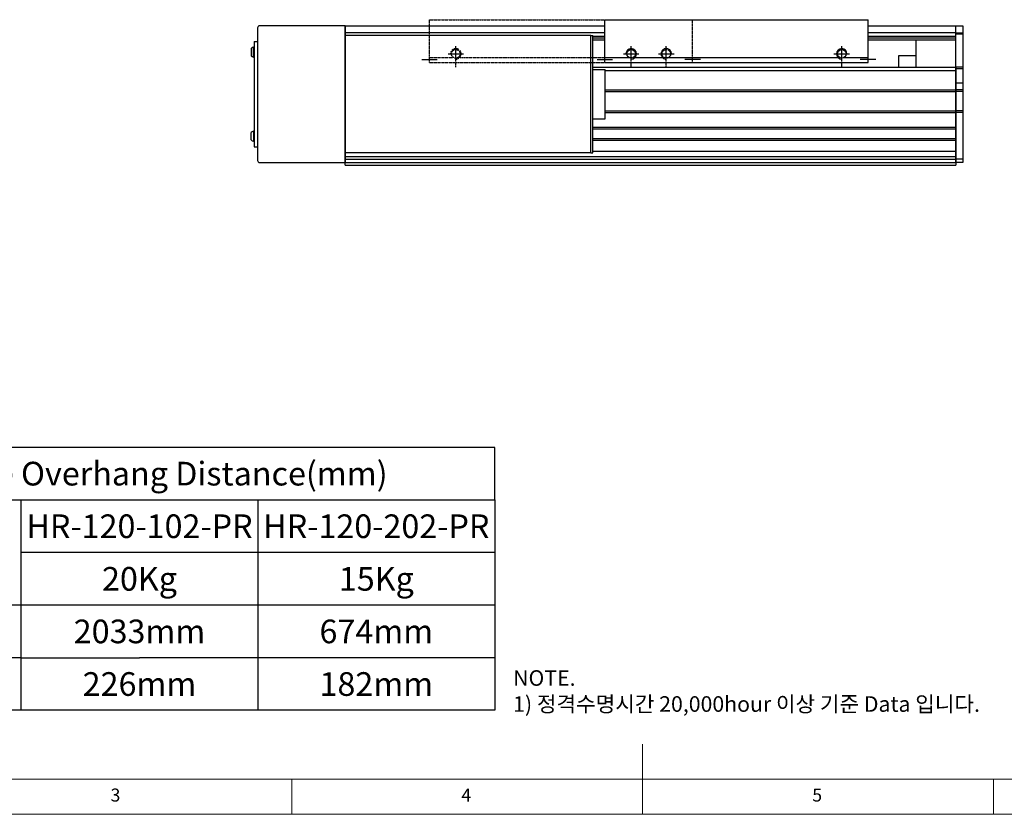
# Model space of a CAD drawing. Units: millimetres. Extents: x 10 to 4970, y 10 to 1118.
# Drawn here: x 2155 to 2716, y 10 to 463 of the extents above; entities that cross this region are included whole.
import ezdxf

# ---------------------------------------------------------------- set-up
doc = ezdxf.new("R2010")
doc.units = ezdxf.units.MM
doc.header["$LTSCALE"] = 0.5
doc.linetypes.add('CENTER2', pattern=[28.575, 19.05, -3.175, 3.175, -3.175])
doc.linetypes.add('PHANTOM', pattern=[2.5, 1.25, -0.25, 0.25, -0.25, 0.25, -0.25])
for name, color, linetype in [('1', 3, 'CENTER2'), ('3', 6, 'PHANTOM'), ('표제란', 4, 'Continuous')]:
    doc.layers.add(name, color=color, linetype=linetype)
doc.styles.get("Standard").update_dxf_attribs({"font": 'romans.shx', "bigfont": 'whgtxt.shx'})

# ---------------------------------------------------------------- blocks, each defined once
blk = doc.blocks.new('SHEET')
for p, q in [((611.02, 222.54), (331.02, 222.54)), ((331.02, 202.54), (331.02, 222.54)), ((611.02, 202.54), (611.02, 222.54)), ((331.02, 202.54), (611.02, 202.54)), ((331.02, 122.54), (331.02, 202.54)), ((431.02, 122.54), (431.02, 202.54)), ((521.02, 202.54), (521.02, 122.54)), ((611.02, 202.54), (611.02, 122.54)), ((611.02, 182.54), (431.02, 182.54)), ((611.02, 162.54), (331.02, 162.54)), ((431.02, 142.54), (331.02, 142.54)), ((431.02, 142.54), (476.02, 142.54)), ((611.02, 142.54), (476.02, 142.54)), ((611.02, 122.54), (331.02, 122.54))]:
    blk.add_line(p, q)
blk = doc.blocks.new('표제란2')
at = {"linetype": 'Continuous', "lineweight": 0}
blk.add_line((10, 20), (410, 20), dxfattribs=at)
at = {"layer": '표제란', "linetype": 'Continuous', "lineweight": 0}
for p, q in [((215, 20), (215, 30)), ((15, 25), (275, 25)), ((165, 20), (165, 25)), ((265, 20), (265, 25))]:
    blk.add_line(p, q, dxfattribs=at)
at = {"layer": '표제란', "linetype": 'Continuous', "lineweight": 0, "char_height": 1.85, "attachment_point": 1}
for s, insert in [('3', (139.17, 23.67)), ('4', (189.17, 23.67)), ('5', (239.17, 23.67))]:
    blk.add_mtext(s, dxfattribs=dict(at, insert=insert))
blk = doc.blocks.new('SDFSF123QQ')
for p, q in [((-2843.94, -2826.03), (-2693.94, -2826.03)), ((-2843.94, -2850.53), (-2843.94, -2826.03)), ((-2693.94, -2850.53), (-2693.94, -2826.03)), ((-2843.94, -2847.53), (-2830.37, -2847.53)), ((-2843.94, -2850.53), (-2693.94, -2850.53)), ((-2828.94, -2853.03), (-2828.94, -2850.53)), ((-2826.7, -2847.53), (-2711.17, -2847.53)), ((-2708.94, -2853.03), (-2708.94, -2850.53)), ((-2707.51, -2847.53), (-2693.94, -2847.53))]:
    blk.add_line(p, q)
for centre in [(-2828.94, -2845.53), (-2708.94, -2845.53)]:
    blk.add_circle(centre, 2.46)
at = {"color": 1}
for centre, start, end in [((-2828.94, -2845.53), 270, 180), ((-2708.94, -2845.53), 0, 270)]:
    blk.add_arc(centre, 3, start, end, dxfattribs=at)
at = {"layer": '1'}
for p, q in [((-2833.35, -2845.53), (-2824.53, -2845.53)), ((-2828.94, -2849.94), (-2828.94, -2841.12)), ((-2713.35, -2845.53), (-2704.53, -2845.53)), ((-2708.94, -2849.94), (-2708.94, -2841.12)), ((-2848.35, -2848.78), (-2839.53, -2848.78)), ((-2689.53, -2848.78), (-2698.35, -2848.78))]:
    blk.add_line(p, q, dxfattribs=at)

msp = doc.modelspace()

# ---------------------------------------------------------------- linework, layer by layer
for p, q in [((2290.48574, 458.56022), (2290.48574, 382.9602)), ((2340.48574, 459.76022), (2291.68574, 459.76022)), ((2340.48574, 454.26023), (2340.48577, 459.76022)), ((2340.48574, 459.76022), (2340.48574, 381.7602)), ((2340.48577, 459.76022), (2488.48577, 459.76022)), ((2488.48577, 455.73276), (2340.48577, 455.73276)), ((2488.48577, 451.76022), (2488.48577, 459.76022)), ((2638.48577, 451.76022), (2638.48577, 459.76022)), ((2638.48577, 459.76022), (2688.48577, 459.76022)), ((2688.48577, 455.73276), (2638.48577, 455.73276)), ((2688.48577, 451.76022), (2688.48577, 459.76022)), ((2688.48577, 381.76022), (2688.48577, 459.76022)), ((2688.48577, 459.76022), (2692.48577, 459.76022)), ((2692.48577, 455.59958), (2688.48577, 455.59958)), ((2692.48577, 454.92138), (2688.48577, 454.92138)), ((2692.48577, 459.76022), (2692.48577, 381.76022)), ((2288.48574, 450.76023), (2290.48574, 450.76023)), ((2288.48574, 450.76023), (2288.48574, 390.76023)), ((2480.48574, 454.26023), (2340.48574, 454.26023)), ((2340.48574, 387.26023), (2340.48574, 454.26023)), ((2480.48574, 387.26023), (2480.48574, 454.26023)), ((2480.48574, 454.26023), (2481.68574, 454.26023)), ((2481.68574, 387.26023), (2481.68574, 454.26023)), ((2488.48577, 453.75767), (2481.68574, 453.75767)), ((2488.48577, 452.76022), (2481.68574, 452.76022)), ((2481.68574, 451.76022), (2488.48577, 451.76022)), ((2688.48577, 453.75767), (2638.48577, 453.75767)), ((2688.48577, 452.76022), (2638.48577, 452.76022)), ((2638.48577, 451.76022), (2688.48577, 451.76022)), ((2665.98577, 436.26022), (2665.98577, 451.76022)), ((2286.83574, 446.8703), (2286.83574, 442.65016)), ((2288.13574, 441.91023), (2288.13574, 447.61023)), ((2288.13574, 447.61023), (2288.48574, 447.61023)), ((2288.48574, 447.61023), (2288.48574, 441.91023)), ((2288.48574, 441.91023), (2288.13574, 441.91023)), ((2655.98577, 436.26022), (2655.98577, 442.76023)), ((2655.98577, 442.76023), (2665.98577, 442.76023)), ((2665.98577, 436.26022), (2665.98577, 442.76023)), ((2340.48574, 380.26022), (2340.48574, 436.26022)), ((2481.68574, 436.26022), (2688.48577, 436.26022)), ((2481.68574, 406.76023), (2481.68574, 434.76023)), ((2488.68574, 406.76023), (2488.68574, 434.76023)), ((2488.68574, 434.26022), (2688.48577, 434.26022)), ((2692.48577, 436.26024), (2688.48577, 436.26024)), ((2688.48577, 436.26022), (2688.48577, 380.26022)), ((2692.48577, 435.26022), (2688.48577, 435.26022)), ((2688.48577, 435.26022), (2688.48577, 427.26022)), ((2688.48577, 427.26022), (2692.48577, 427.26022)), ((2488.68574, 423.26372), (2688.48577, 423.26372)), ((2488.68574, 422.26022), (2688.48577, 422.26022)), ((2692.48577, 423.26023), (2688.48577, 423.26023)), ((2692.48577, 422.26024), (2688.48577, 422.26024)), ((2488.68574, 411.26022), (2688.48577, 411.26022)), ((2488.68574, 410.26022), (2688.48577, 410.26022)), ((2692.48577, 411.2602), (2688.48577, 411.2602)), ((2692.48577, 410.26021), (2688.48577, 410.26021)), ((2286.83574, 394.65016), (2286.83574, 398.8703)), ((2288.48574, 399.61023), (2288.13574, 399.61023)), ((2288.13574, 399.61023), (2288.13574, 393.91023)), ((2288.48574, 393.91023), (2288.48574, 399.61023)), ((2481.68574, 402.01022), (2688.48577, 402.01022)), ((2481.68574, 401.01022), (2688.48577, 401.01022)), ((2288.13574, 393.91023), (2288.48574, 393.91023)), ((2481.68574, 395.51022), (2688.48577, 395.51022)), ((2481.68574, 394.51022), (2688.48577, 394.51022)), ((2288.48574, 390.76023), (2290.48574, 390.76023)), ((2481.68574, 388.26022), (2688.48577, 388.26022)), ((2291.68574, 381.7602), (2340.48574, 381.7602)), ((2480.48574, 387.26023), (2340.48574, 387.26023)), ((2340.48574, 385.26022), (2688.48577, 385.26022)), ((2340.48574, 383.76022), (2688.48577, 383.76022)), ((2340.48574, 381.76022), (2688.48577, 381.76022)), ((2480.48574, 387.26023), (2481.68574, 387.26023)), ((2692.48577, 383.76022), (2688.48577, 383.76022)), ((2692.48577, 381.76022), (2688.48577, 381.76022)), ((2340.48574, 380.26022), (2688.48577, 380.26022))]:
    msp.add_line(p, q)
at = {"color": 7}
for p, q in [((2481.68574, 434.76023), (2488.68574, 434.76023)), ((2481.68574, 406.76023), (2488.68574, 406.76023))]:
    msp.add_line(p, q, dxfattribs=at)
for centre, radius, start, end in [((2291.68574, 458.56022), 1.2, 90, 180), ((2288.89732, 444.76023), 2.95, 104.9610178, 134.3339922), ((2288.89732, 444.76023), 2.95, 225.6660078, 255.0389822), ((2288.89732, 396.76023), 2.95, 104.9610178, 134.3339922), ((2288.89732, 396.76023), 2.95, 225.6660078, 255.0389822), ((2291.68574, 382.9602), 1.2, 180, 270)]:
    msp.add_arc(centre, radius, start, end)

# ---------------------------------------------------------------- block references
for name, p, xscale, yscale, zscale in [('표제란2', (1650, -70), 4, 4, 4), ('SHEET', (1509.15275, -114.48799), 1.5, 1.5, 1.5)]:
    msp.add_blockref(name, p, dxfattribs=dict(xscale=xscale, yscale=yscale, zscale=zscale))
msp.add_blockref('SDFSF123QQ', (5332.42317, 3289.2906))
at = {"layer": '3'}
msp.add_blockref('SDFSF123QQ', (5232.42317, 3289.2906), dxfattribs=at)

# ---------------------------------------------------------------- texts
at = {"char_height": 13.5, "attachment_point": 5}
for s, insert in [('{\\fGulimChe|b0|i0|c129|p49;Allowable Overhang Distance(mm)}', (2215.6791, 204.32174)), ('{\\fGulimChe|b0|i0|c129|p49;HR-120-202-PR}', (2358.1791, 174.32174)), ('{\\fGulimChe|b0|i0|c129|p49;20Kg}', (2223.1791, 144.32174)), ('{\\fGulimChe|b0|i0|c129|p49;15Kg}', (2358.1791, 144.32174)), ('{\\fGulimChe|b0|i0|c129|p49;2033mm}', (2223.1791, 114.32174)), ('{\\fGulimChe|b0|i0|c129|p49;674mm}', (2358.1791, 114.32174)), ('{\\fGulimChe|b0|i0|c129|p49;226mm}', (2223.1791, 84.32174)), ('{\\fGulimChe|b0|i0|c129|p49;182mm}', (2358.1791, 84.32174))]:
    msp.add_mtext(s, dxfattribs=dict(at, insert=insert))
at = {"insert": (2223.1791, 174.32174), "char_height": 13.5, "width": 108.987367, "attachment_point": 5}
msp.add_mtext('{\\fGulimChe|b0|i0|c129|p49;HR-120-102-PR}', dxfattribs=at)
at = {"color": 254, "insert": (2436.16926, 68.47452), "char_height": 8.895744, "attachment_point": 7}
msp.add_mtext('\\A1;NOTE.\\P1) 정격수명시간 20,000hour 이상 기준 Data 입니다.', dxfattribs=at)

doc.saveas('drawing.dxf')
